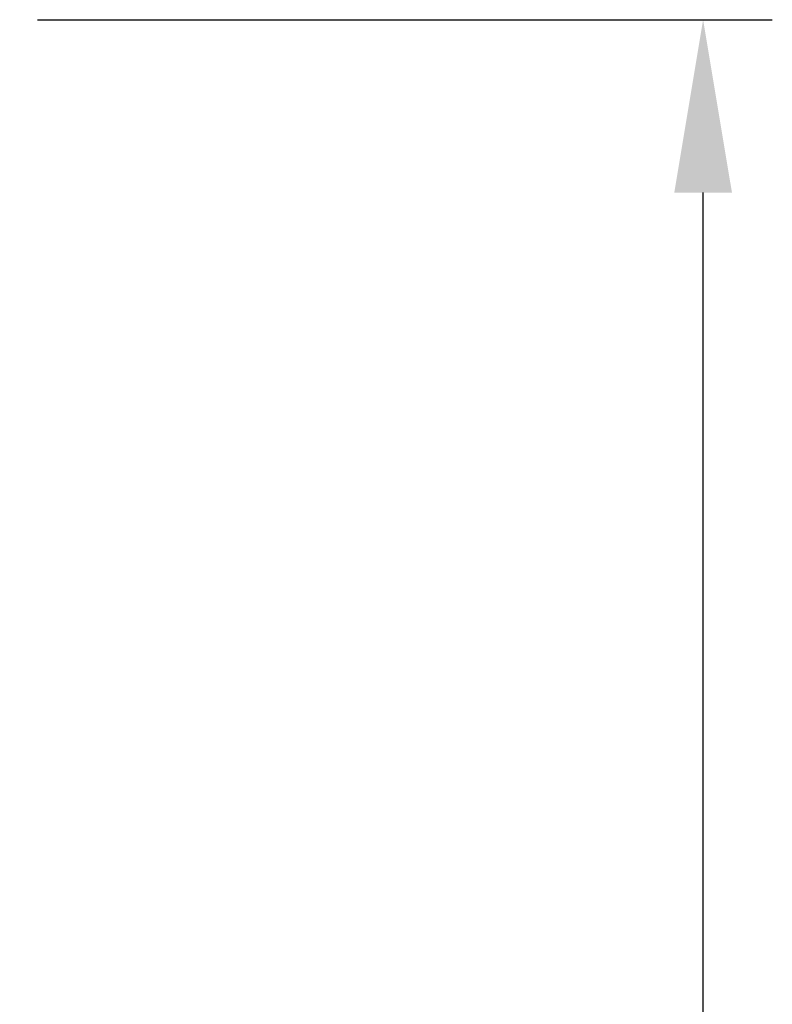
# Model space of a CAD drawing. Units: millimetres. Extents: x 65 to 5840, y 100 to 4100.
# Drawn here: x 2967 to 3185, y 2063 to 2347 of the extents above; entities that cross this region are included whole.
import ezdxf

# ---------------------------------------------------------------- set-up
doc = ezdxf.new("R2010")
doc.units = ezdxf.units.MM
doc.header["$LTSCALE"] = 20
doc.layers.add('Dimension (ISO)', color=7, linetype='Continuous', lineweight=25)
doc.styles.add('Note Text (ISO)', font='tahoma.ttf')
doc.dimstyles.new('Default (ISO)', dxfattribs={"dimscale": 20, "dimtxt": 2.5, "dimasz": 2.5, "dimexe": 1, "dimexo": 2, "dimgap": 0.762, "dimtad": 1, "dimtoh": 1, "dimdec": 1, "dimrnd": 1e-08, "dimzin": 0, "dimdsep": 46, "dimtxsty": 'Note Text (ISO)', "dimcen": 0.09, "dimdle": 10, "dimclrd": 256, "dimclre": 256, "dimclrt": 256, "dimadec": 1, "dimazin": 0, "dimtfac": 1.40208, "dimtmove": 0, "dimatfit": 3, "dimfxl": 1, "dimtolj": 1, "dimtzin": 0, "dimlwd": -1, "dimlwe": -1, "dimarcsym": 0})

# ---------------------------------------------------------------- blocks, each defined once
blk = doc.blocks.new('*D10')
at = {"layer": 'Defpoints', "color": 0, "transparency": 16777216}
for p in [(2932.29, 2347.47), (3164.73, 2347.47), (2923.99, 1189.39)]:
    blk.add_point(p, dxfattribs=at)
at = {"layer": 'Dimension (ISO)', "transparency": 16777216}
for p, q in [((2972.29, 2347.47), (3184.73, 2347.47)), ((3164.73, 1239.39), (3164.73, 2297.47)), ((2963.99, 1189.39), (3184.73, 1189.39))]:
    blk.add_line(p, q, dxfattribs=at)
for points in [[(3156.4, 2297.47), (3173.07, 2297.47), (3164.73, 2347.47)], [(3156.4, 1239.39), (3173.07, 1239.39), (3164.73, 1189.39)]]:
    blk.add_solid(points, dxfattribs=at)
at = {"layer": 'Dimension (ISO)', "transparency": 16777216, "insert": (3097.51, 1698.94), "char_height": 50, "attachment_point": 1, "rotation": 90, "style": 'Note Text (ISO)'}
blk.add_mtext('\\A1;1165', dxfattribs=at)

msp = doc.modelspace()

# ---------------------------------------------------------------- dimensions: what is measured, and where the dimension line sits
at = {"layer": 'Dimension (ISO)'}
dim = msp.add_linear_dim(base=(3164.73, 2347.47), p1=(2923.99, 1189.39), p2=(2932.29, 2347.47), angle=90, dimstyle='Default (ISO)', override={"dimgap": 0.762, "dimtoh": 0, "dimdec": 0, "dimlfac": 1.005973, "dimtol": 0, "dimlim": 0, "dimtp": 0, "dimtm": 0, "dimtdec": 2, "dimtofl": 0, "dimatfit": 1}, dxfattribs=at)
dim.commit()
dim.dimension.update_dxf_attribs({"geometry": '*D10', "text_midpoint": (3164.73, 1768.43), "dimtype": 160})

doc.saveas('drawing.dxf')
